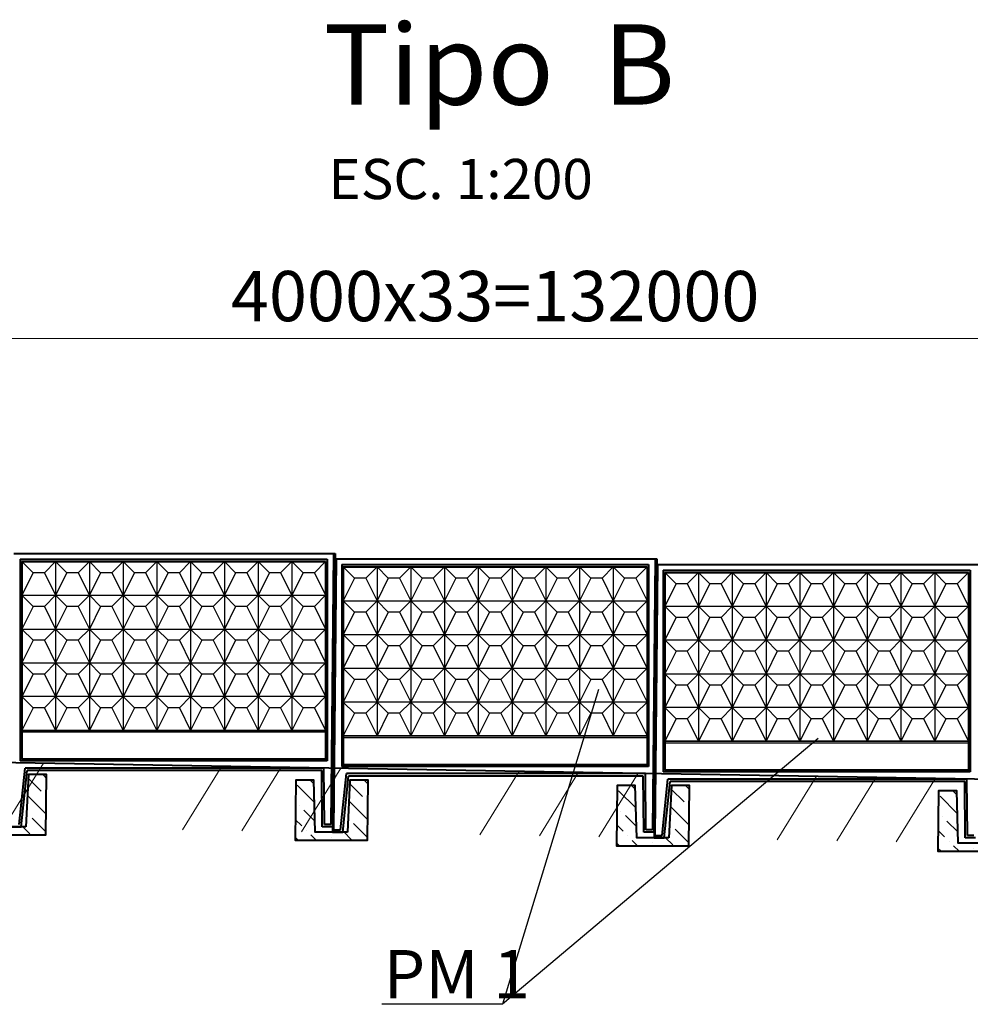
# Model space of a CAD drawing. Units: inches. Extents: x 127361 to 957645, y -223426 to 19947524.
# Drawn here: x 784314 to 796144, y 9915147 to 9927394 of the extents above; entities that cross this region are included whole.
import ezdxf

# ---------------------------------------------------------------- set-up
doc = ezdxf.new("R2010")
doc.units = ezdxf.units.IN
doc.layers.get('0').update_dxf_attribs({"color": 251})
doc.layers.get('Defpoints').update_dxf_attribs({"color": 251})
doc.layers.add('Плита', color=32, linetype='Continuous', lineweight=40)
doc.layers.add('Размер', color=37, linetype='Continuous', lineweight=13)
doc.styles.add('Arial Cyr', font='ARIAL.TTF')
doc.styles.get("Standard").update_dxf_attribs({"font": 'ARIAL.TTF'})
doc.dimstyles.new('250', dxfattribs={"dimscale": 250, "dimtxt": 2.5, "dimasz": 1.5, "dimexe": 1.5, "dimexo": 1.5, "dimgap": 0.5, "dimtad": 1, "dimdec": 0, "dimtxsty": 'Standard', "dimblk": 'ARCHTICK', "dimcen": 1.5, "dimdle": 2, "dimclrd": 256, "dimclre": 256, "dimclrt": 256, "dimadec": 0, "dimazin": 0, "dimtfac": 1, "dimtdec": 0, "dimtmove": 1, "dimatfit": 2, "dimfxl": 0, "dimlwd": -1, "dimlwe": -1, "dimarcsym": 0})

# ---------------------------------------------------------------- blocks, each defined once
blk = doc.blocks.new('_ArchTick')
at = {"color": 0, "linetype": 'ByBlock', "const_width": 0.15}
blk.add_lwpolyline([(-0.5, -0.5), (0.5, 0.5)], dxfattribs=at)
blk = doc.blocks.new('*D61')
at = {"layer": 'Defpoints', "color": 0, "ltscale": 30}
for p in [(856228, 9923430), (724235, 9921774), (856228, 9919598)]:
    blk.add_point(p, dxfattribs=at)
at = {"layer": 'Размер', "ltscale": 30}
for p, q in [((724235, 9922149), (724235, 9923805)), ((856228, 9919973), (856228, 9923805)), ((723735, 9923430), (856728, 9923430))]:
    blk.add_line(p, q, dxfattribs=at)
at = {"layer": 'Размер', "ltscale": 30, "xscale": 375, "yscale": 375, "zscale": 375, "rotation": 180}
blk.add_blockref('_ArchTick', (724235, 9923430), dxfattribs=at)
at = {"layer": 'Размер', "ltscale": 30, "xscale": 375, "yscale": 375, "zscale": 375}
blk.add_blockref('_ArchTick', (856228, 9923430), dxfattribs=at)
at = {"layer": 'Размер', "ltscale": 30, "insert": (790231, 9923875), "char_height": 625, "attachment_point": 5, "bg_fill": 3, "box_fill_scale": 1.1, "bg_fill_color": 256, "bg_fill_true_color": 13158600, "bg_fill_transparency": 15598375}
blk.add_mtext('4000х33=132000', dxfattribs=at)

msp = doc.modelspace()

# ---------------------------------------------------------------- hatches: boundary and pattern name
at = {"linetype": 'Continuous', "lineweight": 18, "ltscale": 200}
h = msp.add_hatch(dxfattribs=at)
h.set_pattern_fill('MCSHATCHBG', color=256, scale=200, angle=2533.31008, style=0, pattern_type=2)
h.set_pattern_definition([(58.310078, (0, 0), (-2707.558, 1671.5641), []), (58.310078, (875.8, 207.2), (-2707.558, 1671.5641), []), (58.310078, (-2627.5, -621.6), (-2707.558, 1671.5641), [])])
h.paths.add_polyline_path([(724034.4, 9919174.5), (857764, 9916904), (857764, 9916904), (857750.5, 9916104.2), (724020.8, 9918374.6)], flags=0)
at = {"ltscale": 75}
h = msp.add_hatch(dxfattribs=at)
h.set_pattern_fill('ANSI36', color=256, scale=50, style=0)
h.set_pattern_definition([(135, (1264294.7, -72904.38), (-84.1899011, 308.6963042), [396.875, -79.375, 0, -79.375])])
h.paths.add_polyline_path([(784423.4, 9918004.4), (784648.4, 9918004.4), (784640.4, 9917254.4), (783740.4, 9917254.4), (783748.3, 9918004.4), (783973.3, 9918004.4), (783991.4, 9917354.4), (784391.4, 9917354.4)])
h = msp.add_hatch(dxfattribs=at)
h.set_pattern_fill('ANSI36', color=256, scale=50, style=0)
h.set_pattern_definition([(135, (1268295.12, -72972.39), (-84.1899011, 308.6963042), [396.875, -79.375, 0, -79.375])])
h.paths.add_polyline_path([(788423.8, 9917936.4), (788648.8, 9917936.4), (788640.9, 9917186.4), (787740.8, 9917186.4), (787748.8, 9917936.4), (787973.8, 9917936.4), (787991.8, 9917286.4), (788391.8, 9917286.4)])
h = msp.add_hatch(dxfattribs=at)
h.set_pattern_fill('ANSI36', color=256, scale=50, style=0)
h.set_pattern_definition([(135, (1272295.54, -73040.4), (-84.1899011, 308.6963042), [396.875, -79.375, 0, -79.375])])
h.paths.add_polyline_path([(792424.2, 9917868.4), (792649.2, 9917868.4), (792641.3, 9917118.4), (791741.2, 9917118.4), (791749.2, 9917868.4), (791974.2, 9917868.4), (791992.2, 9917218.4), (792392.3, 9917218.4)])
h = msp.add_hatch(dxfattribs=at)
h.set_pattern_fill('ANSI36', color=256, scale=50, style=0)
h.set_pattern_definition([(135, (1276295.96, -73108.4), (-84.1899011, 308.6963042), [396.875, -79.375, 0, -79.375])])
h.paths.add_polyline_path([(796424.6, 9917800.3), (796649.6, 9917800.3), (796641.7, 9917050.3), (795741.7, 9917050.3), (795749.6, 9917800.3), (795974.6, 9917800.3), (795992.7, 9917150.3), (796392.7, 9917150.3)])

# ---------------------------------------------------------------- linework, layer by layer
at = {"linetype": 'Continuous', "lineweight": 20, "ltscale": 100}
for p, q in [((788261.2, 9920686.4), (788227.5, 9917316)), ((792261.7, 9920618.4), (792227.9, 9917248))]:
    msp.add_line(p, q, dxfattribs=at)
at = {"lineweight": 25, "ltscale": 100}
for p, q in [((784480.8, 9920514.4), (784340.8, 9920654.4)), ((784620.8, 9920514.4), (784760.8, 9920654.4)), ((784760.8, 9920654.4), (784760.8, 9918554.4)), ((784900.8, 9920514.4), (784760.8, 9920654.4)), ((785040.8, 9920514.4), (785180.8, 9920654.4)), ((785180.8, 9920654.4), (785180.8, 9918554.4)), ((785320.8, 9920514.4), (785180.8, 9920654.4)), ((785460.8, 9920514.4), (785600.8, 9920654.4)), ((785600.8, 9920654.4), (785600.8, 9918554.4)), ((785740.8, 9920514.4), (785600.8, 9920654.4)), ((785880.8, 9920514.4), (786020.8, 9920654.4)), ((786020.8, 9920654.4), (786020.8, 9918554.4)), ((786160.8, 9920514.4), (786020.8, 9920654.4)), ((786300.8, 9920514.4), (786440.8, 9920654.4)), ((786440.8, 9920654.4), (786440.8, 9918554.4)), ((786580.8, 9920514.4), (786440.8, 9920654.4)), ((786720.8, 9920514.4), (786860.8, 9920654.4)), ((786860.8, 9920654.4), (786860.8, 9918554.4)), ((787000.8, 9920514.4), (786860.8, 9920654.4)), ((787140.8, 9920514.4), (787280.8, 9920654.4)), ((787280.8, 9920654.4), (787280.8, 9918554.4)), ((787420.8, 9920514.4), (787280.8, 9920654.4)), ((787560.8, 9920514.4), (787700.8, 9920654.4)), ((787700.8, 9920654.4), (787700.8, 9918554.4)), ((787840.8, 9920514.4), (787700.8, 9920654.4)), ((787980.8, 9920514.4), (788120.8, 9920654.4)), ((788481.2, 9920446.4), (788341.2, 9920586.4)), ((788621.2, 9920446.4), (788761.2, 9920586.4)), ((788761.2, 9920586.4), (788761.2, 9918486.4)), ((788901.2, 9920446.4), (788761.2, 9920586.4)), ((789041.2, 9920446.4), (789181.2, 9920586.4)), ((789181.2, 9920586.4), (789181.2, 9918486.4)), ((789321.2, 9920446.4), (789181.2, 9920586.4)), ((789461.2, 9920446.4), (789601.2, 9920586.4)), ((789601.2, 9920586.4), (789601.2, 9918486.4)), ((789741.2, 9920446.4), (789601.2, 9920586.4)), ((789881.2, 9920446.4), (790021.2, 9920586.4)), ((790021.2, 9920586.4), (790021.2, 9918486.4)), ((790161.2, 9920446.4), (790021.2, 9920586.4)), ((790301.2, 9920446.4), (790441.2, 9920586.4)), ((790441.2, 9920586.4), (790441.2, 9918486.4)), ((790581.2, 9920446.4), (790441.2, 9920586.4)), ((790721.2, 9920446.4), (790861.2, 9920586.4)), ((790861.2, 9920586.4), (790861.2, 9918486.4)), ((791001.2, 9920446.4), (790861.2, 9920586.4)), ((791141.2, 9920446.4), (791281.2, 9920586.4)), ((791281.2, 9920586.4), (791281.2, 9918486.4)), ((791421.2, 9920446.4), (791281.2, 9920586.4)), ((791561.2, 9920446.4), (791701.2, 9920586.4)), ((791701.2, 9920586.4), (791701.2, 9918486.4)), ((791841.2, 9920446.4), (791701.2, 9920586.4)), ((791981.2, 9920446.4), (792121.2, 9920586.4)), ((784480.8, 9920514.4), (784340.8, 9920234.4)), ((784620.8, 9920514.4), (784480.8, 9920514.4)), ((784620.8, 9920514.4), (784760.8, 9920234.4)), ((784900.8, 9920514.4), (784760.8, 9920234.4)), ((785040.8, 9920514.4), (784900.8, 9920514.4)), ((785040.8, 9920514.4), (785180.8, 9920234.4)), ((785320.8, 9920514.4), (785180.8, 9920234.4)), ((785460.8, 9920514.4), (785320.8, 9920514.4)), ((785460.8, 9920514.4), (785600.8, 9920234.4)), ((785740.8, 9920514.4), (785600.8, 9920234.4)), ((785880.8, 9920514.4), (785740.8, 9920514.4)), ((785880.8, 9920514.4), (786020.8, 9920234.4)), ((786160.8, 9920514.4), (786020.8, 9920234.4)), ((786300.8, 9920514.4), (786160.8, 9920514.4)), ((786300.8, 9920514.4), (786440.8, 9920234.4)), ((786580.8, 9920514.4), (786440.8, 9920234.4)), ((786720.8, 9920514.4), (786580.8, 9920514.4)), ((786720.8, 9920514.4), (786860.8, 9920234.4)), ((787000.8, 9920514.4), (786860.8, 9920234.4)), ((787140.8, 9920514.4), (787000.8, 9920514.4)), ((787140.8, 9920514.4), (787280.8, 9920234.4)), ((787420.8, 9920514.4), (787280.8, 9920234.4)), ((787560.8, 9920514.4), (787420.8, 9920514.4)), ((787560.8, 9920514.4), (787700.8, 9920234.4)), ((787840.8, 9920514.4), (787700.8, 9920234.4)), ((787980.8, 9920514.4), (787840.8, 9920514.4)), ((787980.8, 9920514.4), (787840.8, 9920514.4)), ((787980.8, 9920514.4), (788120.8, 9920234.4)), ((788481.2, 9920446.4), (788341.2, 9920166.4)), ((788621.2, 9920446.4), (788481.2, 9920446.4)), ((788621.2, 9920446.4), (788761.2, 9920166.4)), ((788901.2, 9920446.4), (788761.2, 9920166.4)), ((789041.2, 9920446.4), (788901.2, 9920446.4)), ((789041.2, 9920446.4), (789181.2, 9920166.4)), ((789321.2, 9920446.4), (789181.2, 9920166.4)), ((789461.2, 9920446.4), (789321.2, 9920446.4)), ((789461.2, 9920446.4), (789601.2, 9920166.4)), ((789741.2, 9920446.4), (789601.2, 9920166.4)), ((789881.2, 9920446.4), (789741.2, 9920446.4)), ((789881.2, 9920446.4), (790021.2, 9920166.4)), ((790161.2, 9920446.4), (790021.2, 9920166.4)), ((790301.2, 9920446.4), (790161.2, 9920446.4)), ((790301.2, 9920446.4), (790441.2, 9920166.4)), ((790581.2, 9920446.4), (790441.2, 9920166.4)), ((790721.2, 9920446.4), (790581.2, 9920446.4)), ((790721.2, 9920446.4), (790861.2, 9920166.4)), ((791001.2, 9920446.4), (790861.2, 9920166.4)), ((791141.2, 9920446.4), (791001.2, 9920446.4)), ((791141.2, 9920446.4), (791281.2, 9920166.4)), ((791421.2, 9920446.4), (791281.2, 9920166.4)), ((791561.2, 9920446.4), (791421.2, 9920446.4)), ((791561.2, 9920446.4), (791701.2, 9920166.4)), ((791841.2, 9920446.4), (791701.2, 9920166.4)), ((791981.2, 9920446.4), (791841.2, 9920446.4)), ((791981.2, 9920446.4), (791841.2, 9920446.4)), ((791981.2, 9920446.4), (792121.2, 9920166.4)), ((792481.7, 9920378.4), (792341.7, 9920518.4)), ((792621.7, 9920378.4), (792761.7, 9920518.4)), ((792761.7, 9920518.4), (792761.7, 9918418.4)), ((792901.7, 9920378.4), (792761.7, 9920518.4)), ((793041.7, 9920378.4), (793181.7, 9920518.4)), ((793181.7, 9920518.4), (793181.7, 9918418.4)), ((793321.7, 9920378.4), (793181.7, 9920518.4)), ((793461.7, 9920378.4), (793601.7, 9920518.4)), ((793601.7, 9920518.4), (793601.7, 9918418.4)), ((793741.7, 9920378.4), (793601.7, 9920518.4)), ((793881.7, 9920378.4), (794021.7, 9920518.4)), ((794021.7, 9920518.4), (794021.7, 9918418.4)), ((794161.7, 9920378.4), (794021.7, 9920518.4)), ((794301.7, 9920378.4), (794441.7, 9920518.4)), ((794441.7, 9920518.4), (794441.7, 9918418.4)), ((794581.7, 9920378.4), (794441.7, 9920518.4)), ((794721.7, 9920378.4), (794861.7, 9920518.4)), ((794861.7, 9920518.4), (794861.7, 9918418.4)), ((795001.7, 9920378.4), (794861.7, 9920518.4)), ((795141.7, 9920378.4), (795281.7, 9920518.4)), ((795281.7, 9920518.4), (795281.7, 9918418.4)), ((795421.7, 9920378.4), (795281.7, 9920518.4)), ((795561.7, 9920378.4), (795701.7, 9920518.4)), ((795701.7, 9920518.4), (795701.7, 9918418.4)), ((795841.7, 9920378.4), (795701.7, 9920518.4)), ((795981.7, 9920378.4), (796121.7, 9920518.4)), ((792481.7, 9920378.4), (792341.7, 9920098.4)), ((792621.7, 9920378.4), (792481.7, 9920378.4)), ((792621.7, 9920378.4), (792761.7, 9920098.4)), ((792901.7, 9920378.4), (792761.7, 9920098.4)), ((793041.7, 9920378.4), (792901.7, 9920378.4)), ((793041.7, 9920378.4), (793181.7, 9920098.4)), ((793321.7, 9920378.4), (793181.7, 9920098.4)), ((793461.7, 9920378.4), (793321.7, 9920378.4)), ((793461.7, 9920378.4), (793601.7, 9920098.4)), ((793741.7, 9920378.4), (793601.7, 9920098.4)), ((793881.7, 9920378.4), (793741.7, 9920378.4)), ((793881.7, 9920378.4), (794021.7, 9920098.4)), ((794161.7, 9920378.4), (794021.7, 9920098.4)), ((794301.7, 9920378.4), (794161.7, 9920378.4)), ((794301.7, 9920378.4), (794441.7, 9920098.4)), ((794581.7, 9920378.4), (794441.7, 9920098.4)), ((794721.7, 9920378.4), (794581.7, 9920378.4)), ((794721.7, 9920378.4), (794861.7, 9920098.4)), ((795001.7, 9920378.4), (794861.7, 9920098.4)), ((795141.7, 9920378.4), (795001.7, 9920378.4)), ((795141.7, 9920378.4), (795281.7, 9920098.4)), ((795421.7, 9920378.4), (795281.7, 9920098.4)), ((795561.7, 9920378.4), (795421.7, 9920378.4)), ((795561.7, 9920378.4), (795701.7, 9920098.4)), ((795841.7, 9920378.4), (795701.7, 9920098.4)), ((795981.7, 9920378.4), (795841.7, 9920378.4)), ((795981.7, 9920378.4), (795841.7, 9920378.4)), ((795981.7, 9920378.4), (796121.7, 9920098.4)), ((784340.8, 9920234.4), (788120.8, 9920234.4)), ((784480.8, 9920094.4), (784340.8, 9920234.4)), ((784620.8, 9920094.4), (784760.8, 9920234.4)), ((784900.8, 9920094.4), (784760.8, 9920234.4)), ((785040.8, 9920094.4), (785180.8, 9920234.4)), ((785320.8, 9920094.4), (785180.8, 9920234.4)), ((785460.8, 9920094.4), (785600.8, 9920234.4)), ((785740.8, 9920094.4), (785600.8, 9920234.4)), ((785880.8, 9920094.4), (786020.8, 9920234.4)), ((786160.8, 9920094.4), (786020.8, 9920234.4)), ((786300.8, 9920094.4), (786440.8, 9920234.4)), ((786580.8, 9920094.4), (786440.8, 9920234.4)), ((786720.8, 9920094.4), (786860.8, 9920234.4)), ((787000.8, 9920094.4), (786860.8, 9920234.4)), ((787140.8, 9920094.4), (787280.8, 9920234.4)), ((787420.8, 9920094.4), (787280.8, 9920234.4)), ((787560.8, 9920094.4), (787700.8, 9920234.4)), ((787840.8, 9920094.4), (787700.8, 9920234.4)), ((787980.8, 9920094.4), (788120.8, 9920234.4)), ((784480.8, 9920094.4), (784340.8, 9919814.4)), ((784620.8, 9920094.4), (784480.8, 9920094.4)), ((784620.8, 9920094.4), (784760.8, 9919814.4)), ((784900.8, 9920094.4), (784760.8, 9919814.4)), ((785040.8, 9920094.4), (784900.8, 9920094.4)), ((785040.8, 9920094.4), (785180.8, 9919814.4)), ((785320.8, 9920094.4), (785180.8, 9919814.4)), ((785460.8, 9920094.4), (785320.8, 9920094.4)), ((785460.8, 9920094.4), (785600.8, 9919814.4)), ((785740.8, 9920094.4), (785600.8, 9919814.4)), ((785880.8, 9920094.4), (785740.8, 9920094.4)), ((785880.8, 9920094.4), (786020.8, 9919814.4)), ((786160.8, 9920094.4), (786020.8, 9919814.4)), ((786300.8, 9920094.4), (786160.8, 9920094.4)), ((786300.8, 9920094.4), (786440.8, 9919814.4)), ((786580.8, 9920094.4), (786440.8, 9919814.4)), ((786720.8, 9920094.4), (786580.8, 9920094.4)), ((786720.8, 9920094.4), (786860.8, 9919814.4)), ((787000.8, 9920094.4), (786860.8, 9919814.4)), ((787140.8, 9920094.4), (787000.8, 9920094.4)), ((787140.8, 9920094.4), (787280.8, 9919814.4)), ((787420.8, 9920094.4), (787280.8, 9919814.4)), ((787560.8, 9920094.4), (787420.8, 9920094.4)), ((787560.8, 9920094.4), (787700.8, 9919814.4)), ((787840.8, 9920094.4), (787700.8, 9919814.4)), ((787980.8, 9920094.4), (787840.8, 9920094.4)), ((787980.8, 9920094.4), (788120.8, 9919814.4)), ((788341.2, 9920166.4), (792121.2, 9920166.4)), ((788481.2, 9920026.4), (788341.2, 9920166.4)), ((788621.2, 9920026.4), (788761.2, 9920166.4)), ((788901.2, 9920026.4), (788761.2, 9920166.4)), ((789041.2, 9920026.4), (789181.2, 9920166.4)), ((789321.2, 9920026.4), (789181.2, 9920166.4)), ((789461.2, 9920026.4), (789601.2, 9920166.4)), ((789741.2, 9920026.4), (789601.2, 9920166.4)), ((789881.2, 9920026.4), (790021.2, 9920166.4)), ((790161.2, 9920026.4), (790021.2, 9920166.4)), ((790301.2, 9920026.4), (790441.2, 9920166.4)), ((790581.2, 9920026.4), (790441.2, 9920166.4)), ((790721.2, 9920026.4), (790861.2, 9920166.4)), ((791001.2, 9920026.4), (790861.2, 9920166.4)), ((791141.2, 9920026.4), (791281.2, 9920166.4)), ((791421.2, 9920026.4), (791281.2, 9920166.4)), ((791561.2, 9920026.4), (791701.2, 9920166.4)), ((791841.2, 9920026.4), (791701.2, 9920166.4)), ((791981.2, 9920026.4), (792121.2, 9920166.4)), ((792341.7, 9920098.4), (796121.7, 9920098.4)), ((792481.7, 9919958.4), (792341.7, 9920098.4)), ((792621.7, 9919958.4), (792761.7, 9920098.4)), ((792901.7, 9919958.4), (792761.7, 9920098.4)), ((793041.7, 9919958.4), (793181.7, 9920098.4)), ((793321.7, 9919958.4), (793181.7, 9920098.4)), ((793461.7, 9919958.4), (793601.7, 9920098.4)), ((793741.7, 9919958.4), (793601.7, 9920098.4)), ((793881.7, 9919958.4), (794021.7, 9920098.4)), ((794161.7, 9919958.4), (794021.7, 9920098.4)), ((794301.7, 9919958.4), (794441.7, 9920098.4)), ((794581.7, 9919958.4), (794441.7, 9920098.4)), ((794721.7, 9919958.4), (794861.7, 9920098.4)), ((795001.7, 9919958.4), (794861.7, 9920098.4)), ((795141.7, 9919958.4), (795281.7, 9920098.4)), ((795421.7, 9919958.4), (795281.7, 9920098.4)), ((795561.7, 9919958.4), (795701.7, 9920098.4)), ((795841.7, 9919958.4), (795701.7, 9920098.4)), ((795981.7, 9919958.4), (796121.7, 9920098.4)), ((788481.2, 9920026.4), (788341.2, 9919746.4)), ((788621.2, 9920026.4), (788481.2, 9920026.4)), ((788621.2, 9920026.4), (788761.2, 9919746.4)), ((788901.2, 9920026.4), (788761.2, 9919746.4)), ((789041.2, 9920026.4), (788901.2, 9920026.4)), ((789041.2, 9920026.4), (789181.2, 9919746.4)), ((789321.2, 9920026.4), (789181.2, 9919746.4)), ((789461.2, 9920026.4), (789321.2, 9920026.4)), ((789461.2, 9920026.4), (789601.2, 9919746.4)), ((789741.2, 9920026.4), (789601.2, 9919746.4)), ((789881.2, 9920026.4), (789741.2, 9920026.4)), ((789881.2, 9920026.4), (790021.2, 9919746.4)), ((790161.2, 9920026.4), (790021.2, 9919746.4)), ((790301.2, 9920026.4), (790161.2, 9920026.4)), ((790301.2, 9920026.4), (790441.2, 9919746.4)), ((790581.2, 9920026.4), (790441.2, 9919746.4)), ((790721.2, 9920026.4), (790581.2, 9920026.4)), ((790721.2, 9920026.4), (790861.2, 9919746.4)), ((791001.2, 9920026.4), (790861.2, 9919746.4)), ((791141.2, 9920026.4), (791001.2, 9920026.4)), ((791141.2, 9920026.4), (791281.2, 9919746.4)), ((791421.2, 9920026.4), (791281.2, 9919746.4)), ((791561.2, 9920026.4), (791421.2, 9920026.4)), ((791561.2, 9920026.4), (791701.2, 9919746.4)), ((791841.2, 9920026.4), (791701.2, 9919746.4)), ((791981.2, 9920026.4), (791841.2, 9920026.4)), ((791981.2, 9920026.4), (792121.2, 9919746.4)), ((792481.7, 9919958.4), (792341.7, 9919678.4)), ((792621.7, 9919958.4), (792481.7, 9919958.4)), ((792621.7, 9919958.4), (792761.7, 9919678.4)), ((792901.7, 9919958.4), (792761.7, 9919678.4)), ((793041.7, 9919958.4), (792901.7, 9919958.4)), ((793041.7, 9919958.4), (793181.7, 9919678.4)), ((793321.7, 9919958.4), (793181.7, 9919678.4)), ((793461.7, 9919958.4), (793321.7, 9919958.4)), ((793461.7, 9919958.4), (793601.7, 9919678.4)), ((793741.7, 9919958.4), (793601.7, 9919678.4)), ((793881.7, 9919958.4), (793741.7, 9919958.4)), ((793881.7, 9919958.4), (794021.7, 9919678.4)), ((794161.7, 9919958.4), (794021.7, 9919678.4)), ((794301.7, 9919958.4), (794161.7, 9919958.4)), ((794301.7, 9919958.4), (794441.7, 9919678.4)), ((794581.7, 9919958.4), (794441.7, 9919678.4)), ((794721.7, 9919958.4), (794581.7, 9919958.4)), ((794721.7, 9919958.4), (794861.7, 9919678.4)), ((795001.7, 9919958.4), (794861.7, 9919678.4)), ((795141.7, 9919958.4), (795001.7, 9919958.4)), ((795141.7, 9919958.4), (795281.7, 9919678.4)), ((795421.7, 9919958.4), (795281.7, 9919678.4)), ((795561.7, 9919958.4), (795421.7, 9919958.4)), ((795561.7, 9919958.4), (795701.7, 9919678.4)), ((795841.7, 9919958.4), (795701.7, 9919678.4)), ((795981.7, 9919958.4), (795841.7, 9919958.4)), ((795981.7, 9919958.4), (796121.7, 9919678.4)), ((784340.8, 9919814.4), (788120.8, 9919814.4)), ((784480.8, 9919674.4), (784340.8, 9919814.4)), ((784620.8, 9919674.4), (784760.8, 9919814.4)), ((784900.8, 9919674.4), (784760.8, 9919814.4)), ((785040.8, 9919674.4), (785180.8, 9919814.4)), ((785320.8, 9919674.4), (785180.8, 9919814.4)), ((785460.8, 9919674.4), (785600.8, 9919814.4)), ((785740.8, 9919674.4), (785600.8, 9919814.4)), ((785880.8, 9919674.4), (786020.8, 9919814.4)), ((786160.8, 9919674.4), (786020.8, 9919814.4)), ((786300.8, 9919674.4), (786440.8, 9919814.4)), ((786580.8, 9919674.4), (786440.8, 9919814.4)), ((786720.8, 9919674.4), (786860.8, 9919814.4)), ((787000.8, 9919674.4), (786860.8, 9919814.4)), ((787140.8, 9919674.4), (787280.8, 9919814.4)), ((787420.8, 9919674.4), (787280.8, 9919814.4)), ((787560.8, 9919674.4), (787700.8, 9919814.4)), ((787840.8, 9919674.4), (787700.8, 9919814.4)), ((787980.8, 9919674.4), (788120.8, 9919814.4)), ((788341.2, 9919746.4), (792121.2, 9919746.4)), ((788481.2, 9919606.4), (788341.2, 9919746.4)), ((788621.2, 9919606.4), (788761.2, 9919746.4)), ((788901.2, 9919606.4), (788761.2, 9919746.4)), ((789041.2, 9919606.4), (789181.2, 9919746.4)), ((789321.2, 9919606.4), (789181.2, 9919746.4)), ((789461.2, 9919606.4), (789601.2, 9919746.4)), ((789741.2, 9919606.4), (789601.2, 9919746.4)), ((789881.2, 9919606.4), (790021.2, 9919746.4)), ((790161.2, 9919606.4), (790021.2, 9919746.4)), ((790301.2, 9919606.4), (790441.2, 9919746.4)), ((790581.2, 9919606.4), (790441.2, 9919746.4)), ((790721.2, 9919606.4), (790861.2, 9919746.4)), ((791001.2, 9919606.4), (790861.2, 9919746.4)), ((791141.2, 9919606.4), (791281.2, 9919746.4)), ((791421.2, 9919606.4), (791281.2, 9919746.4)), ((791561.2, 9919606.4), (791701.2, 9919746.4)), ((791841.2, 9919606.4), (791701.2, 9919746.4)), ((791981.2, 9919606.4), (792121.2, 9919746.4)), ((784480.8, 9919674.4), (784340.8, 9919394.4)), ((784620.8, 9919674.4), (784480.8, 9919674.4)), ((784620.8, 9919674.4), (784760.8, 9919394.4)), ((784900.8, 9919674.4), (784760.8, 9919394.4)), ((785040.8, 9919674.4), (784900.8, 9919674.4)), ((785040.8, 9919674.4), (785180.8, 9919394.4)), ((785320.8, 9919674.4), (785180.8, 9919394.4)), ((785460.8, 9919674.4), (785320.8, 9919674.4)), ((785460.8, 9919674.4), (785600.8, 9919394.4)), ((785740.8, 9919674.4), (785600.8, 9919394.4)), ((785880.8, 9919674.4), (785740.8, 9919674.4)), ((785880.8, 9919674.4), (786020.8, 9919394.4)), ((786160.8, 9919674.4), (786020.8, 9919394.4)), ((786300.8, 9919674.4), (786160.8, 9919674.4)), ((786300.8, 9919674.4), (786440.8, 9919394.4)), ((786580.8, 9919674.4), (786440.8, 9919394.4)), ((786720.8, 9919674.4), (786580.8, 9919674.4)), ((786720.8, 9919674.4), (786860.8, 9919394.4)), ((787000.8, 9919674.4), (786860.8, 9919394.4)), ((787140.8, 9919674.4), (787000.8, 9919674.4)), ((787140.8, 9919674.4), (787280.8, 9919394.4)), ((787420.8, 9919674.4), (787280.8, 9919394.4)), ((787560.8, 9919674.4), (787420.8, 9919674.4)), ((787560.8, 9919674.4), (787700.8, 9919394.4)), ((787840.8, 9919674.4), (787700.8, 9919394.4)), ((787980.8, 9919674.4), (787840.8, 9919674.4)), ((787980.8, 9919674.4), (788120.8, 9919394.4)), ((788481.2, 9919606.4), (788341.2, 9919326.4)), ((788621.2, 9919606.4), (788481.2, 9919606.4)), ((788621.2, 9919606.4), (788761.2, 9919326.4)), ((788901.2, 9919606.4), (788761.2, 9919326.4)), ((789041.2, 9919606.4), (788901.2, 9919606.4)), ((789041.2, 9919606.4), (789181.2, 9919326.4)), ((789321.2, 9919606.4), (789181.2, 9919326.4)), ((789461.2, 9919606.4), (789321.2, 9919606.4)), ((789461.2, 9919606.4), (789601.2, 9919326.4)), ((789741.2, 9919606.4), (789601.2, 9919326.4)), ((789881.2, 9919606.4), (789741.2, 9919606.4)), ((789881.2, 9919606.4), (790021.2, 9919326.4)), ((790161.2, 9919606.4), (790021.2, 9919326.4)), ((790301.2, 9919606.4), (790161.2, 9919606.4)), ((790301.2, 9919606.4), (790441.2, 9919326.4)), ((790581.2, 9919606.4), (790441.2, 9919326.4)), ((790721.2, 9919606.4), (790581.2, 9919606.4)), ((790721.2, 9919606.4), (790861.2, 9919326.4)), ((791001.2, 9919606.4), (790861.2, 9919326.4)), ((791141.2, 9919606.4), (791001.2, 9919606.4)), ((791141.2, 9919606.4), (791281.2, 9919326.4)), ((791421.2, 9919606.4), (791281.2, 9919326.4)), ((791561.2, 9919606.4), (791421.2, 9919606.4)), ((791561.2, 9919606.4), (791701.2, 9919326.4)), ((791841.2, 9919606.4), (791701.2, 9919326.4)), ((791981.2, 9919606.4), (791841.2, 9919606.4)), ((791981.2, 9919606.4), (792121.2, 9919326.4)), ((792341.7, 9919678.4), (796121.7, 9919678.4)), ((792481.7, 9919538.4), (792341.7, 9919678.4)), ((792621.7, 9919538.4), (792761.7, 9919678.4)), ((792901.7, 9919538.4), (792761.7, 9919678.4)), ((793041.7, 9919538.4), (793181.7, 9919678.4)), ((793321.7, 9919538.4), (793181.7, 9919678.4)), ((793461.7, 9919538.4), (793601.7, 9919678.4)), ((793741.7, 9919538.4), (793601.7, 9919678.4)), ((793881.7, 9919538.4), (794021.7, 9919678.4)), ((794161.7, 9919538.4), (794021.7, 9919678.4)), ((794301.7, 9919538.4), (794441.7, 9919678.4)), ((794581.7, 9919538.4), (794441.7, 9919678.4)), ((794721.7, 9919538.4), (794861.7, 9919678.4)), ((795001.7, 9919538.4), (794861.7, 9919678.4)), ((795141.7, 9919538.4), (795281.7, 9919678.4)), ((795421.7, 9919538.4), (795281.7, 9919678.4)), ((795561.7, 9919538.4), (795701.7, 9919678.4)), ((795841.7, 9919538.4), (795701.7, 9919678.4)), ((795981.7, 9919538.4), (796121.7, 9919678.4)), ((792481.7, 9919538.4), (792341.7, 9919258.4)), ((792621.7, 9919538.4), (792481.7, 9919538.4)), ((792621.7, 9919538.4), (792761.7, 9919258.4)), ((792901.7, 9919538.4), (792761.7, 9919258.4)), ((793041.7, 9919538.4), (792901.7, 9919538.4)), ((793041.7, 9919538.4), (793181.7, 9919258.4)), ((793321.7, 9919538.4), (793181.7, 9919258.4)), ((793461.7, 9919538.4), (793321.7, 9919538.4)), ((793461.7, 9919538.4), (793601.7, 9919258.4)), ((793741.7, 9919538.4), (793601.7, 9919258.4)), ((793881.7, 9919538.4), (793741.7, 9919538.4)), ((793881.7, 9919538.4), (794021.7, 9919258.4)), ((794161.7, 9919538.4), (794021.7, 9919258.4)), ((794301.7, 9919538.4), (794161.7, 9919538.4)), ((794301.7, 9919538.4), (794441.7, 9919258.4)), ((794581.7, 9919538.4), (794441.7, 9919258.4)), ((794721.7, 9919538.4), (794581.7, 9919538.4)), ((794721.7, 9919538.4), (794861.7, 9919258.4)), ((795001.7, 9919538.4), (794861.7, 9919258.4)), ((795141.7, 9919538.4), (795001.7, 9919538.4)), ((795141.7, 9919538.4), (795281.7, 9919258.4)), ((795421.7, 9919538.4), (795281.7, 9919258.4)), ((795561.7, 9919538.4), (795421.7, 9919538.4)), ((795561.7, 9919538.4), (795701.7, 9919258.4)), ((795841.7, 9919538.4), (795701.7, 9919258.4)), ((795981.7, 9919538.4), (795841.7, 9919538.4)), ((795981.7, 9919538.4), (796121.7, 9919258.4)), ((784340.8, 9919394.4), (788120.8, 9919394.4)), ((784480.8, 9919254.4), (784340.8, 9919394.4)), ((784620.8, 9919254.4), (784760.8, 9919394.4)), ((784900.8, 9919254.4), (784760.8, 9919394.4)), ((785040.8, 9919254.4), (785180.8, 9919394.4)), ((785320.8, 9919254.4), (785180.8, 9919394.4)), ((785460.8, 9919254.4), (785600.8, 9919394.4)), ((785740.8, 9919254.4), (785600.8, 9919394.4)), ((785880.8, 9919254.4), (786020.8, 9919394.4)), ((786160.8, 9919254.4), (786020.8, 9919394.4)), ((786300.8, 9919254.4), (786440.8, 9919394.4)), ((786580.8, 9919254.4), (786440.8, 9919394.4)), ((786720.8, 9919254.4), (786860.8, 9919394.4)), ((787000.8, 9919254.4), (786860.8, 9919394.4)), ((787140.8, 9919254.4), (787280.8, 9919394.4)), ((787420.8, 9919254.4), (787280.8, 9919394.4)), ((787560.8, 9919254.4), (787700.8, 9919394.4)), ((787840.8, 9919254.4), (787700.8, 9919394.4)), ((787980.8, 9919254.4), (788120.8, 9919394.4)), ((784480.8, 9919254.4), (784340.8, 9918974.4)), ((784620.8, 9919254.4), (784480.8, 9919254.4)), ((784620.8, 9919254.4), (784760.8, 9918974.4)), ((784900.8, 9919254.4), (784760.8, 9918974.4)), ((785040.8, 9919254.4), (784900.8, 9919254.4)), ((785040.8, 9919254.4), (785180.8, 9918974.4)), ((785320.8, 9919254.4), (785180.8, 9918974.4)), ((785460.8, 9919254.4), (785320.8, 9919254.4)), ((785460.8, 9919254.4), (785600.8, 9918974.4)), ((785740.8, 9919254.4), (785600.8, 9918974.4)), ((785880.8, 9919254.4), (785740.8, 9919254.4)), ((785880.8, 9919254.4), (786020.8, 9918974.4)), ((786160.8, 9919254.4), (786020.8, 9918974.4)), ((786300.8, 9919254.4), (786160.8, 9919254.4)), ((786300.8, 9919254.4), (786440.8, 9918974.4)), ((786580.8, 9919254.4), (786440.8, 9918974.4)), ((786720.8, 9919254.4), (786580.8, 9919254.4)), ((786720.8, 9919254.4), (786860.8, 9918974.4)), ((787000.8, 9919254.4), (786860.8, 9918974.4)), ((787140.8, 9919254.4), (787000.8, 9919254.4)), ((787140.8, 9919254.4), (787280.8, 9918974.4)), ((787420.8, 9919254.4), (787280.8, 9918974.4)), ((787560.8, 9919254.4), (787420.8, 9919254.4)), ((787560.8, 9919254.4), (787700.8, 9918974.4)), ((787840.8, 9919254.4), (787700.8, 9918974.4)), ((787980.8, 9919254.4), (787840.8, 9919254.4)), ((787980.8, 9919254.4), (788120.8, 9918974.4)), ((788341.2, 9919326.4), (792121.2, 9919326.4)), ((788481.2, 9919186.4), (788341.2, 9919326.4)), ((788621.2, 9919186.4), (788761.2, 9919326.4)), ((788901.2, 9919186.4), (788761.2, 9919326.4)), ((789041.2, 9919186.4), (789181.2, 9919326.4)), ((789321.2, 9919186.4), (789181.2, 9919326.4)), ((789461.2, 9919186.4), (789601.2, 9919326.4)), ((789741.2, 9919186.4), (789601.2, 9919326.4)), ((789881.2, 9919186.4), (790021.2, 9919326.4)), ((790161.2, 9919186.4), (790021.2, 9919326.4)), ((790301.2, 9919186.4), (790441.2, 9919326.4)), ((790581.2, 9919186.4), (790441.2, 9919326.4)), ((790721.2, 9919186.4), (790861.2, 9919326.4)), ((791001.2, 9919186.4), (790861.2, 9919326.4)), ((791141.2, 9919186.4), (791281.2, 9919326.4)), ((791421.2, 9919186.4), (791281.2, 9919326.4)), ((791561.2, 9919186.4), (791701.2, 9919326.4)), ((791841.2, 9919186.4), (791701.2, 9919326.4)), ((791981.2, 9919186.4), (792121.2, 9919326.4)), ((792341.7, 9919258.4), (796121.7, 9919258.4)), ((792481.7, 9919118.4), (792341.7, 9919258.4)), ((792621.7, 9919118.4), (792761.7, 9919258.4)), ((792901.7, 9919118.4), (792761.7, 9919258.4)), ((793041.7, 9919118.4), (793181.7, 9919258.4)), ((793321.7, 9919118.4), (793181.7, 9919258.4)), ((793461.7, 9919118.4), (793601.7, 9919258.4)), ((793741.7, 9919118.4), (793601.7, 9919258.4)), ((793881.7, 9919118.4), (794021.7, 9919258.4)), ((794161.7, 9919118.4), (794021.7, 9919258.4)), ((794301.7, 9919118.4), (794441.7, 9919258.4)), ((794581.7, 9919118.4), (794441.7, 9919258.4)), ((794721.7, 9919118.4), (794861.7, 9919258.4)), ((795001.7, 9919118.4), (794861.7, 9919258.4)), ((795141.7, 9919118.4), (795281.7, 9919258.4)), ((795421.7, 9919118.4), (795281.7, 9919258.4)), ((795561.7, 9919118.4), (795701.7, 9919258.4)), ((795841.7, 9919118.4), (795701.7, 9919258.4)), ((795981.7, 9919118.4), (796121.7, 9919258.4)), ((788481.2, 9919186.4), (788341.2, 9918906.4)), ((788621.2, 9919186.4), (788481.2, 9919186.4)), ((788621.2, 9919186.4), (788761.2, 9918906.4)), ((788901.2, 9919186.4), (788761.2, 9918906.4)), ((789041.2, 9919186.4), (788901.2, 9919186.4)), ((789041.2, 9919186.4), (789181.2, 9918906.4)), ((789321.2, 9919186.4), (789181.2, 9918906.4)), ((789461.2, 9919186.4), (789321.2, 9919186.4)), ((789461.2, 9919186.4), (789601.2, 9918906.4)), ((789741.2, 9919186.4), (789601.2, 9918906.4)), ((789881.2, 9919186.4), (789741.2, 9919186.4)), ((789881.2, 9919186.4), (790021.2, 9918906.4)), ((790161.2, 9919186.4), (790021.2, 9918906.4)), ((790301.2, 9919186.4), (790161.2, 9919186.4)), ((790301.2, 9919186.4), (790441.2, 9918906.4)), ((790581.2, 9919186.4), (790441.2, 9918906.4)), ((790721.2, 9919186.4), (790581.2, 9919186.4)), ((790721.2, 9919186.4), (790861.2, 9918906.4)), ((791001.2, 9919186.4), (790861.2, 9918906.4)), ((791141.2, 9919186.4), (791001.2, 9919186.4)), ((791141.2, 9919186.4), (791281.2, 9918906.4)), ((791421.2, 9919186.4), (791281.2, 9918906.4)), ((791561.2, 9919186.4), (791421.2, 9919186.4)), ((791561.2, 9919186.4), (791701.2, 9918906.4)), ((791841.2, 9919186.4), (791701.2, 9918906.4)), ((791981.2, 9919186.4), (791841.2, 9919186.4)), ((791981.2, 9919186.4), (792121.2, 9918906.4)), ((792481.7, 9919118.4), (792341.7, 9918838.4)), ((792621.7, 9919118.4), (792481.7, 9919118.4)), ((792621.7, 9919118.4), (792761.7, 9918838.4)), ((792901.7, 9919118.4), (792761.7, 9918838.4)), ((793041.7, 9919118.4), (792901.7, 9919118.4)), ((793041.7, 9919118.4), (793181.7, 9918838.4)), ((793321.7, 9919118.4), (793181.7, 9918838.4)), ((793461.7, 9919118.4), (793321.7, 9919118.4)), ((793461.7, 9919118.4), (793601.7, 9918838.4)), ((793741.7, 9919118.4), (793601.7, 9918838.4)), ((793881.7, 9919118.4), (793741.7, 9919118.4)), ((793881.7, 9919118.4), (794021.7, 9918838.4)), ((794161.7, 9919118.4), (794021.7, 9918838.4)), ((794301.7, 9919118.4), (794161.7, 9919118.4)), ((794301.7, 9919118.4), (794441.7, 9918838.4)), ((794581.7, 9919118.4), (794441.7, 9918838.4)), ((794721.7, 9919118.4), (794581.7, 9919118.4)), ((794721.7, 9919118.4), (794861.7, 9918838.4)), ((795001.7, 9919118.4), (794861.7, 9918838.4)), ((795141.7, 9919118.4), (795001.7, 9919118.4)), ((795141.7, 9919118.4), (795281.7, 9918838.4)), ((795421.7, 9919118.4), (795281.7, 9918838.4)), ((795561.7, 9919118.4), (795421.7, 9919118.4)), ((795561.7, 9919118.4), (795701.7, 9918838.4)), ((795841.7, 9919118.4), (795701.7, 9918838.4)), ((795981.7, 9919118.4), (795841.7, 9919118.4)), ((795981.7, 9919118.4), (796121.7, 9918838.4)), ((788120.8, 9918974.4), (784340.8, 9918974.4)), ((784480.8, 9918834.4), (784340.8, 9918974.4)), ((784620.8, 9918834.4), (784760.8, 9918974.4)), ((784900.8, 9918834.4), (784760.8, 9918974.4)), ((785040.8, 9918834.4), (785180.8, 9918974.4)), ((785320.8, 9918834.4), (785180.8, 9918974.4)), ((785460.8, 9918834.4), (785600.8, 9918974.4)), ((785740.8, 9918834.4), (785600.8, 9918974.4)), ((785880.8, 9918834.4), (786020.8, 9918974.4)), ((786160.8, 9918834.4), (786020.8, 9918974.4)), ((786300.8, 9918834.4), (786440.8, 9918974.4)), ((786580.8, 9918834.4), (786440.8, 9918974.4)), ((786720.8, 9918834.4), (786860.8, 9918974.4)), ((787000.8, 9918834.4), (786860.8, 9918974.4)), ((787140.8, 9918834.4), (787280.8, 9918974.4)), ((787420.8, 9918834.4), (787280.8, 9918974.4)), ((787560.8, 9918834.4), (787700.8, 9918974.4)), ((787840.8, 9918834.4), (787700.8, 9918974.4)), ((787980.8, 9918834.4), (788120.8, 9918974.4)), ((792121.2, 9918906.4), (788341.2, 9918906.4)), ((788481.2, 9918766.4), (788341.2, 9918906.4)), ((788621.2, 9918766.4), (788761.2, 9918906.4)), ((788901.2, 9918766.4), (788761.2, 9918906.4)), ((789041.2, 9918766.4), (789181.2, 9918906.4)), ((789321.2, 9918766.4), (789181.2, 9918906.4)), ((789461.2, 9918766.4), (789601.2, 9918906.4)), ((789741.2, 9918766.4), (789601.2, 9918906.4)), ((789881.2, 9918766.4), (790021.2, 9918906.4)), ((790161.2, 9918766.4), (790021.2, 9918906.4)), ((790301.2, 9918766.4), (790441.2, 9918906.4)), ((790581.2, 9918766.4), (790441.2, 9918906.4)), ((790721.2, 9918766.4), (790861.2, 9918906.4)), ((791001.2, 9918766.4), (790861.2, 9918906.4)), ((791141.2, 9918766.4), (791281.2, 9918906.4)), ((791421.2, 9918766.4), (791281.2, 9918906.4)), ((791561.2, 9918766.4), (791701.2, 9918906.4)), ((791841.2, 9918766.4), (791701.2, 9918906.4)), ((791981.2, 9918766.4), (792121.2, 9918906.4)), ((796121.7, 9918838.4), (792341.7, 9918838.4)), ((792481.7, 9918698.4), (792341.7, 9918838.4)), ((792621.7, 9918698.4), (792761.7, 9918838.4)), ((792901.7, 9918698.4), (792761.7, 9918838.4)), ((793041.7, 9918698.4), (793181.7, 9918838.4)), ((793321.7, 9918698.4), (793181.7, 9918838.4)), ((793461.7, 9918698.4), (793601.7, 9918838.4)), ((793741.7, 9918698.4), (793601.7, 9918838.4)), ((793881.7, 9918698.4), (794021.7, 9918838.4)), ((794161.7, 9918698.4), (794021.7, 9918838.4)), ((794301.7, 9918698.4), (794441.7, 9918838.4)), ((794581.7, 9918698.4), (794441.7, 9918838.4)), ((794721.7, 9918698.4), (794861.7, 9918838.4)), ((795001.7, 9918698.4), (794861.7, 9918838.4)), ((795141.7, 9918698.4), (795281.7, 9918838.4)), ((795421.7, 9918698.4), (795281.7, 9918838.4)), ((795561.7, 9918698.4), (795701.7, 9918838.4)), ((795841.7, 9918698.4), (795701.7, 9918838.4)), ((795981.7, 9918698.4), (796121.7, 9918838.4)), ((784480.8, 9918834.4), (784340.8, 9918554.4)), ((784620.8, 9918834.4), (784480.8, 9918834.4)), ((784620.8, 9918834.4), (784760.8, 9918554.4)), ((784900.8, 9918834.4), (784760.8, 9918554.4)), ((785040.8, 9918834.4), (784900.8, 9918834.4)), ((785040.8, 9918834.4), (785180.8, 9918554.4)), ((785320.8, 9918834.4), (785180.8, 9918554.4)), ((785460.8, 9918834.4), (785320.8, 9918834.4)), ((785460.8, 9918834.4), (785600.8, 9918554.4)), ((785740.8, 9918834.4), (785600.8, 9918554.4)), ((785880.8, 9918834.4), (785740.8, 9918834.4)), ((785880.8, 9918834.4), (786020.8, 9918554.4)), ((786160.8, 9918834.4), (786020.8, 9918554.4)), ((786300.8, 9918834.4), (786160.8, 9918834.4)), ((786300.8, 9918834.4), (786440.8, 9918554.4)), ((786580.8, 9918834.4), (786440.8, 9918554.4)), ((786720.8, 9918834.4), (786580.8, 9918834.4)), ((786720.8, 9918834.4), (786860.8, 9918554.4)), ((787000.8, 9918834.4), (786860.8, 9918554.4)), ((787140.8, 9918834.4), (787000.8, 9918834.4)), ((787140.8, 9918834.4), (787280.8, 9918554.4)), ((787420.8, 9918834.4), (787280.8, 9918554.4)), ((787560.8, 9918834.4), (787420.8, 9918834.4)), ((787560.8, 9918834.4), (787700.8, 9918554.4)), ((787840.8, 9918834.4), (787700.8, 9918554.4)), ((787980.8, 9918834.4), (787840.8, 9918834.4)), ((787980.8, 9918834.4), (788120.8, 9918554.4)), ((788481.2, 9918766.4), (788341.2, 9918486.4)), ((788621.2, 9918766.4), (788481.2, 9918766.4)), ((788621.2, 9918766.4), (788761.2, 9918486.4)), ((788901.2, 9918766.4), (788761.2, 9918486.4)), ((789041.2, 9918766.4), (788901.2, 9918766.4)), ((789041.2, 9918766.4), (789181.2, 9918486.4)), ((789321.2, 9918766.4), (789181.2, 9918486.4)), ((789461.2, 9918766.4), (789321.2, 9918766.4)), ((789461.2, 9918766.4), (789601.2, 9918486.4)), ((789741.2, 9918766.4), (789601.2, 9918486.4)), ((789881.2, 9918766.4), (789741.2, 9918766.4)), ((789881.2, 9918766.4), (790021.2, 9918486.4)), ((790161.2, 9918766.4), (790021.2, 9918486.4)), ((790301.2, 9918766.4), (790161.2, 9918766.4)), ((790301.2, 9918766.4), (790441.2, 9918486.4)), ((790581.2, 9918766.4), (790441.2, 9918486.4)), ((790721.2, 9918766.4), (790581.2, 9918766.4)), ((790721.2, 9918766.4), (790861.2, 9918486.4)), ((791001.2, 9918766.4), (790861.2, 9918486.4)), ((791141.2, 9918766.4), (791001.2, 9918766.4)), ((791141.2, 9918766.4), (791281.2, 9918486.4)), ((791421.2, 9918766.4), (791281.2, 9918486.4)), ((791561.2, 9918766.4), (791421.2, 9918766.4)), ((791561.2, 9918766.4), (791701.2, 9918486.4)), ((791841.2, 9918766.4), (791701.2, 9918486.4)), ((791981.2, 9918766.4), (791841.2, 9918766.4)), ((791981.2, 9918766.4), (792121.2, 9918486.4)), ((792481.7, 9918698.4), (792341.7, 9918418.4)), ((792621.7, 9918698.4), (792481.7, 9918698.4)), ((792621.7, 9918698.4), (792761.7, 9918418.4)), ((792901.7, 9918698.4), (792761.7, 9918418.4)), ((793041.7, 9918698.4), (792901.7, 9918698.4)), ((793041.7, 9918698.4), (793181.7, 9918418.4)), ((793321.7, 9918698.4), (793181.7, 9918418.4)), ((793461.7, 9918698.4), (793321.7, 9918698.4)), ((793461.7, 9918698.4), (793601.7, 9918418.4)), ((793741.7, 9918698.4), (793601.7, 9918418.4)), ((793881.7, 9918698.4), (793741.7, 9918698.4)), ((793881.7, 9918698.4), (794021.7, 9918418.4)), ((794161.7, 9918698.4), (794021.7, 9918418.4)), ((794301.7, 9918698.4), (794161.7, 9918698.4)), ((794301.7, 9918698.4), (794441.7, 9918418.4)), ((794581.7, 9918698.4), (794441.7, 9918418.4)), ((794721.7, 9918698.4), (794581.7, 9918698.4)), ((794721.7, 9918698.4), (794861.7, 9918418.4)), ((795001.7, 9918698.4), (794861.7, 9918418.4)), ((795141.7, 9918698.4), (795001.7, 9918698.4)), ((795141.7, 9918698.4), (795281.7, 9918418.4)), ((795421.7, 9918698.4), (795281.7, 9918418.4)), ((795561.7, 9918698.4), (795421.7, 9918698.4)), ((795561.7, 9918698.4), (795701.7, 9918418.4)), ((795841.7, 9918698.4), (795701.7, 9918418.4)), ((795981.7, 9918698.4), (795841.7, 9918698.4)), ((795981.7, 9918698.4), (796121.7, 9918418.4)), ((784340.8, 9918554.4), (788120.8, 9918554.4)), ((788120.8, 9918554.4), (784340.8, 9918554.4)), ((788120.8, 9918554.4), (784340.8, 9918554.4)), ((784340.8, 9918534.4), (788120.8, 9918534.4)), ((788341.2, 9918486.4), (792121.2, 9918486.4)), ((792121.2, 9918486.4), (788341.2, 9918486.4)), ((792121.2, 9918486.4), (788341.2, 9918486.4)), ((788341.2, 9918466.4), (792121.2, 9918466.4)), ((792341.7, 9918418.4), (796121.7, 9918418.4)), ((796121.7, 9918418.4), (792341.7, 9918418.4)), ((796121.7, 9918418.4), (792341.7, 9918418.4)), ((792341.7, 9918398.4), (796121.7, 9918398.4))]:
    msp.add_line(p, q, dxfattribs=at)
at = {"lineweight": 25}
for p, q in [((791515.7, 9919064.1), (790320.5, 9915146.6)), ((794248.8, 9918454.9), (790320.5, 9915146.6)), ((790320.5, 9915146.6), (788822, 9915146.6))]:
    msp.add_line(p, q, dxfattribs=at)
at = {"linetype": 'Continuous', "lineweight": 25, "ltscale": 200}
msp.add_lwpolyline([(724034.4, 9919174.5), (857764, 9916904)], dxfattribs=at)
at = {"layer": 'Плита', "ltscale": 100}
for p, q in [((784241.1, 9920754.4), (788240.8, 9920754.4)), ((784320.8, 9920684.4), (788140.8, 9920684.4)), ((784320.8, 9920684.4), (784320.8, 9918174.4)), ((788140.8, 9920684.4), (788140.8, 9918174.4)), ((788220.8, 9920754.4), (788187.1, 9917384)), ((788240.8, 9920754.4), (788207.1, 9917354)), ((788241.6, 9920686.4), (788207.8, 9917286.4)), ((788241.6, 9920686.4), (792241.2, 9920686.4)), ((792221.2, 9920686.4), (792187.5, 9917316)), ((792241.2, 9920686.4), (792207.5, 9917286)), ((784340.8, 9920654.4), (788120.8, 9920654.4)), ((784340.8, 9920654.4), (784340.8, 9918194.4)), ((788120.8, 9920654.4), (788120.8, 9918174.4)), ((788120.8, 9920654.4), (788120.8, 9918194.4)), ((788321.2, 9920616.4), (792141.2, 9920616.4)), ((788321.2, 9920616.4), (788321.2, 9918106.4)), ((788341.2, 9920586.4), (792121.2, 9920586.4)), ((788341.2, 9920586.4), (788341.2, 9918126.4)), ((792121.2, 9920586.4), (792121.2, 9918106.4)), ((792121.2, 9920586.4), (792121.2, 9918126.4)), ((792141.2, 9920616.4), (792141.2, 9918106.4)), ((792242, 9920618.4), (792208.3, 9917218.4)), ((792242, 9920618.4), (796241.7, 9920618.4)), ((792321.7, 9920548.4), (796141.7, 9920548.4)), ((792321.7, 9920548.4), (792321.7, 9918038.4)), ((792341.7, 9920518.4), (796121.7, 9920518.4)), ((792341.7, 9920518.4), (792341.7, 9918058.4)), ((796121.7, 9920518.4), (796121.7, 9918038.4)), ((796121.7, 9920518.4), (796121.7, 9918058.4)), ((796141.7, 9920548.4), (796141.7, 9918038.4)), ((788140.8, 9918174.4), (784320.8, 9918174.4)), ((788120.8, 9918194.4), (784340.8, 9918194.4)), ((792141.2, 9918106.4), (788321.2, 9918106.4)), ((792121.2, 9918126.4), (788341.2, 9918126.4)), ((784307.1, 9917384), (784380.8, 9918084.4)), ((784333.9, 9917354), (784407.6, 9918054.4)), ((788100.8, 9918084.4), (784380.8, 9918084.4)), ((788074.1, 9918054.4), (784407.6, 9918054.4)), ((788080.3, 9917354), (788074.1, 9918054.4)), ((788107.1, 9917384), (788100.8, 9918084.4)), ((788307.5, 9917316), (788381.2, 9918016.4)), ((788334.3, 9917286), (788408, 9917986.4)), ((792101.2, 9918016.4), (788381.2, 9918016.4)), ((792074.5, 9917986.4), (788408, 9917986.4)), ((792080.7, 9917286), (792074.5, 9917986.4)), ((792107.5, 9917316), (792101.2, 9918016.4)), ((796141.7, 9918038.4), (792321.7, 9918038.4)), ((796121.7, 9918058.4), (792341.7, 9918058.4)), ((792307.9, 9917248), (792381.7, 9917948.4)), ((792334.7, 9917218), (792408.4, 9917918.4)), ((796101.7, 9917948.4), (792381.7, 9917948.4)), ((796074.9, 9917918.4), (792408.4, 9917918.4)), ((796081.2, 9917218), (796074.9, 9917918.4)), ((796107.9, 9917248), (796101.7, 9917948.4)), ((788187.1, 9917384), (788107.1, 9917384)), ((784207.4, 9917354.4), (784333.9, 9917354.4)), ((788207.1, 9917354), (788080.3, 9917354)), ((788207.8, 9917316.4), (788307.5, 9917316.4)), ((788207.8, 9917286.4), (788334.3, 9917286.4)), ((792207.5, 9917286), (792080.7, 9917286)), ((792187.5, 9917316), (792107.5, 9917316)), ((792208.2, 9917248.4), (792307.9, 9917248.4)), ((796187.9, 9917248), (796107.9, 9917248)), ((792208.3, 9917218.4), (792334.7, 9917218.4)), ((796207.9, 9917218), (796081.2, 9917218))]:
    msp.add_line(p, q, dxfattribs=at)
at = {"layer": 'Плита', "ltscale": 30}
msp.add_line((724209, 9919174.5), (857764, 9916904), dxfattribs=at)
at = {"layer": 'Плита', "ltscale": 100}
for points in [[(784391.4, 9917354.4), (783991.4, 9917354.4), (783973.3, 9918004.4), (783748.3, 9918004.4), (783740.4, 9917254.4), (784640.4, 9917254.4), (784648.4, 9918004.4), (784423.4, 9918004.4)], [(788391.8, 9917286.4), (787991.8, 9917286.4), (787973.8, 9917936.4), (787748.8, 9917936.4), (787740.8, 9917186.4), (788640.9, 9917186.4), (788648.8, 9917936.4), (788423.8, 9917936.4)], [(792392.3, 9917218.4), (791992.2, 9917218.4), (791974.2, 9917868.4), (791749.2, 9917868.4), (791741.2, 9917118.4), (792641.3, 9917118.4), (792649.2, 9917868.4), (792424.2, 9917868.4)], [(796392.7, 9917150.3), (795992.7, 9917150.3), (795974.6, 9917800.3), (795749.6, 9917800.3), (795741.7, 9917050.3), (796641.7, 9917050.3), (796649.6, 9917800.3), (796424.6, 9917800.3)]]:
    msp.add_lwpolyline(points, close=True, dxfattribs=at)

# ---------------------------------------------------------------- texts
at = {"color": 7, "linetype": 'Continuous', "lineweight": 25, "ltscale": 200, "style": 'Arial Cyr'}
msp.add_text('%%UTipo  В', height=1000, dxfattribs=at).set_placement((788097.2, 9926336.8))
at = {"color": 2, "linetype": 'Continuous', "lineweight": 25, "ltscale": 30, "style": 'Arial Cyr'}
msp.add_text('ESC. 1:200', height=500, dxfattribs=at).set_placement((788156.5, 9925162.5))
at = {"lineweight": 25, "style": 'Arial Cyr'}
msp.add_text('PM 1', height=600, dxfattribs=at).set_placement((788842.6, 9915221.7))

# ---------------------------------------------------------------- next in the draw order: dimensions: what is measured, and where the dimension line sits
at = {"layer": 'Размер', "ltscale": 30}
dim = msp.add_linear_dim(base=(856228, 9923430.3), p1=(724234.8, 9921774.5), p2=(856228, 9919598.3), text='4000х33=132000', dimstyle='250', dxfattribs=at)
dim.commit()
dim.dimension.update_dxf_attribs({"geometry": '*D61', "text_midpoint": (790231.4, 9923874.6)})

doc.saveas('drawing.dxf')
